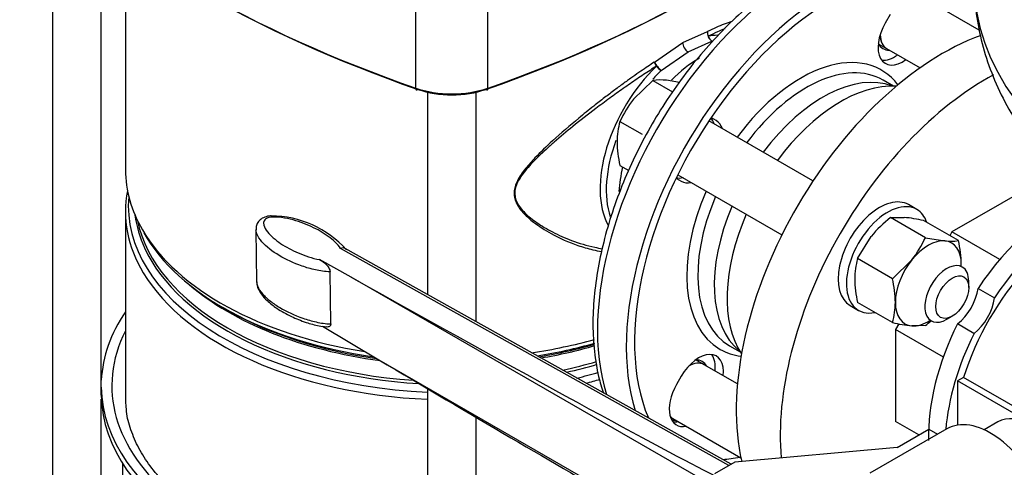
# Model space of a CAD drawing. Units: millimetres. Extents: x 100 to 4113, y 100 to 2870.
# Drawn here: x 2867 to 3120, y 1469 to 1584 of the extents above; entities that cross this region are included whole.
import ezdxf

# ---------------------------------------------------------------- set-up
doc = ezdxf.new("R2010")
doc.units = ezdxf.units.MM
for name, color, linetype in [('10SV05R022T_A_DD', 7, 'Continuous'), ('72002_1P-NCH-DN4', 7, 'Continuous'), ('Default', 7, 'Continuous'), ('HANDLE_40MM', 7, 'Continuous'), ('M16_FULL_HEX_NUT', 7, 'Continuous'), ('M16_PLAIN_WASHER', 7, 'Continuous'), ('M16_X_100_LG_HEX', 7, 'Continuous'), ('ROLLY_DN40', 7, 'Continuous'), ('ZILMET_24_LH_(NO', 7, 'Continuous')]:
    doc.layers.add(name, color=color, linetype=linetype)

# ---------------------------------------------------------------- blocks, each defined once
blk = doc.blocks.new('SE3')
at = {"layer": '10SV05R022T_A_DD', "color": 7, "linetype": 'Continuous'}
for p, q in [((2875.02, 1618.29), (2875.02, 1404.47)), ((2887.59, 1490.2), (2887.59, 1608.25)), ((2893.81, 1603.79), (2893.81, 1545.75)), ((2968.51, 1566.84), (2968.51, 1587.25)), ((2987.11, 1566.84), (2987.11, 1587.25)), ((3090.61, 1585.75), (3089.36, 1583.58)), ((3037.21, 1578.59), (3043.63, 1581.44)), ((3038.62, 1576.14), (3044.75, 1578.92)), ((3029.98, 1573.56), (3037.21, 1578.59)), ((3031.69, 1571.38), (3038.62, 1576.14)), ((3091.5, 1567.34), (3088.78, 1568.91)), ((2971.52, 1565.8), (2971.52, 1513.7)), ((2984.09, 1506.67), (2984.09, 1565.8)), ((3045.86, 1558.47), (3044.61, 1559.19)), ((3035.61, 1543.6), (3036.86, 1542.88)), ((2893.81, 1535.08), (2893.81, 1487.35)), ((2918.93, 1510.32), (2919.97, 1509.72)), ((3049.28, 1500.49), (3052, 1498.92)), ((3036.86, 1492.65), (3035.61, 1490.49)), ((2887.56, 1487.79), (2887.56, 1489.83)), ((2971.52, 1489.46), (2971.52, 1367.97)), ((2887.59, 1404.47), (2887.59, 1486.71)), ((2984.09, 1360.95), (2984.09, 1482.04)), ((2893.06, 1470.25), (2893.06, 1406.92))]:
    blk.add_line(p, q, dxfattribs=at)
for centre, radius, start, end in [((3045.95, 1580.97), 2.37, 168.3282, 239.6082), ((3046.01, 1581.18), 2.4, 173.5779, 204.2459), ((3045.92, 1580.75), 2.17, 194.8068, 237.2156), ((3040.33, 1578.76), 3.13, 183.0999, 236.9168), ((3035.55, 1576.18), 6.16, 205.1296, 231.1578), ((3034.23, 1575.54), 4.87, 219.0727, 238.5721)]:
    blk.add_arc(centre, radius, start, end, dxfattribs=at)
for centre, major_axis, ratio, start_param, end_param in [((3123.47, 1715.15), (-300, 0), 0.57735, 0.542804, 1.027992), ((3123.47, 1714.33), (-299, 0), 0.57735, 0.542804, 1.027992), ((2832.15, 1714.33), (299, 0), 0.57735, 5.255193, 5.740381), ((2832.15, 1715.15), (300, 0), 0.57735, 5.255193, 5.740381), ((3068.32, 1535.11), (-37.5, -64.95), 0.57735, 3.141593, 5.794148), ((3075.74, 1530.82), (37.5, 64.95), 0.57735, 0.027015, 2.649247), ((3075.74, 1530.82), (36, 62.35), 0.57735, 0, 2.731775), ((3093.86, 1580.99), (4.5, 7.79), 0.57735, 1.570796, 4.054925), ((3037.14, 1553.11), (-14.98, -25.95), 0.57735, 3.486858, 3.605892), ((3041.45, 1550.62), (14.62, 25.33), 0.57735, 0.785398, 1.137597), ((3067.61, 1535.52), (-20.75, -35.94), 0.57735, 2.907579, 4.518404), ((3069.03, 1534.7), (19.75, 34.21), 0.57735, 0, 1.366854), ((3091.74, 1582.21), (4.5, 7.79), 0.57735, 3.379534, 4.054925), ((3037.14, 1553.11), (14.98, 25.95), 0.57735, 1.106505, 2.801996), ((3038.22, 1552.49), (14.62, 25.33), 0.57735, 1.106509, 1.220099), ((3073.27, 1532.25), (-19.75, -34.21), 0.57735, 3.23132, 4.508447), ((2977.81, 1575.74), (18, 0), 0.57735, 4.169585, 5.255193), ((2969.03, 1567.33), (0.329, 0.944), 0.421752, 2.261075, 3.83189), ((2977.81, 1574.92), (17, 0), 0.57735, 4.169585, 5.255193), ((2986.59, 1567.33), (-0.329, 0.944), 0.421752, 2.451296, 4.02211), ((3039.24, 1551.9), (-4.5, -7.79), 0.57735, 2.66571, 2.968066), ((3041.36, 1550.67), (-4.5, -7.79), 0.57735, 2.66571, 3.141593), ((3038.22, 1552.49), (14.62, 25.33), 0.57735, 1.859605, 2.671015), ((2977.81, 1545.75), (-84, 0), 0.57735, 0, 0.323564), ((3041.45, 1550.62), (14.62, 25.33), 0.57735, -4.237116, -3.989202), ((3039.24, 1551.9), (-4.5, -7.79), 0.57735, 0.173526, 0.475882), ((3041.36, 1550.67), (-4.5, -7.79), 0.57735, 0, 0.475882), ((2977.81, 1536.53), (83.27, 0), 0.57735, 3.091593, 4.636838), ((2977.81, 1535.08), (84, 0), 0.57735, 3.031338, 3.473945), ((3067.61, 1535.52), (-20.75, -35.94), 0.57735, 4.906374, 6.283185), ((3069.03, 1534.7), (19.75, 34.21), 0.57735, 1.774739, 3.141593), ((3073.27, 1532.25), (-19.75, -34.21), 0.57735, 4.916331, 6.193458), ((2977.81, 1537.73), (81.79, 0), 0.57735, 3.217634, 3.39969), ((2977.81, 1538.31), (81.5, 0), 0.57735, 3.259506, 4.59071), ((2977.81, 1545.75), (-84, 0), 0.57735, 0.323564, 1.301317), ((2977.81, 1544.31), (-83.27, 0), 0.57735, 0.310632, 1.327096), ((2977.81, 1537.73), (81.79, 0), 0.57735, 3.39969, 4.608593), ((2977.81, 1535.08), (84, 0), 0.57735, 3.473945, 4.637498), ((2977.81, 1542.53), (81.5, 0), 0.57735, 3.735771, 4.483579), ((2977.81, 1490.2), (-90.25, 0), 0.57735, 5.908842, 6.255334), ((2977.81, 1543.11), (81.79, 0), 0.57735, 3.926991, 4.473316), ((2977.81, 1490.2), (87.5, 0), 0.57735, 2.857799, 4.640499), ((2977.81, 1545.75), (-84, 0), 0.57735, 1.817385, 2.023173), ((2977.81, 1544.31), (-83.27, 0), 0.57735, 1.837191, 2.028259), ((2977.81, 1543.11), (81.79, 0), 0.57735, 4.989359, 5.178311), ((2977.81, 1542.53), (81.5, 0), 0.57735, -1.285741, -1.102252), ((3041.36, 1490.05), (-4.5, -7.79), 0.57735, 2.22826, 4.712389), ((3039.24, 1491.28), (-4.5, -7.79), 0.57735, 2.22826, 2.903652), ((3067.61, 1535.52), (-20.75, -35.94), 0.57735, 0, 0.234014), ((2977.81, 1538.31), (81.5, 0), 0.57735, -1.213038, -1.09631), ((2977.81, 1537.73), (81.79, 0), 0.57735, -1.201642, -1.095738), ((2977.81, 1536.53), (83.27, 0), 0.57735, -1.173824, -1.100068), ((2881.31, 1490.2), (-6.28, 0), 0.57735, 3.039498, 3.141593), ((2977.81, 1535.08), (84, 0), 0.57735, -1.146984, -1.099463), ((3040.11, 1487.89), (4.5, 7.79), 0.57735, 1.570796, 3.617475), ((2977.81, 1490.2), (-90.25, 0), 0.57735, 0.007098, 1.5011), ((2977.81, 1488.16), (-90.25, 0), 0.57735, 0.007098, 1.5011), ((2977.81, 1487.35), (84, 0), 0.57735, 3.141593, 3.185934), ((3037.99, 1489.11), (4.5, 7.79), 0.57735, 3.379534, 3.617475), ((3067.61, 1535.52), (35.25, 61.05), 0.57735, 3.511361, 3.607049)]:
    blk.add_ellipse(centre, major_axis=major_axis, ratio=ratio, start_param=start_param, end_param=end_param, dxfattribs=at)
for points, knots in [([(3106.05, 1599.9), (3104.57, 1600.71), (3101.88, 1602.12), (3096.91, 1603.51), (3091.6, 1604.06), (3085.98, 1603.75), (3080.14, 1602.57), (3074.13, 1600.53), (3068.05, 1597.65), (3061.97, 1593.96), (3055.97, 1589.53), (3050.14, 1584.41), (3044.54, 1578.68), (3039.25, 1572.41), (3034.32, 1565.68), (3029.81, 1558.57), (3025.78, 1551.17), (3022.27, 1543.57), (3019.34, 1535.86), (3017.02, 1528.14), (3015.34, 1520.5), (3014.32, 1513.02), (3014, 1505.81), (3014.38, 1498.93), (3015.36, 1493.11), (3016.33, 1489.67), (3016.8, 1488.29)], [0.0022548, 0.0022548, 0.0022548, 0.0022548, 0.0336327, 0.067916, 0.1023715, 0.1372345, 0.1725754, 0.2083166, 0.244312, 0.2804246, 0.3165526, 0.3526486, 0.3887016, 0.4247145, 0.4606968, 0.4966614, 0.5326222, 0.5685922, 0.6045832, 0.6406104, 0.6766884, 0.7128299, 0.7490425, 0.7853217, 0.821635, 0.8476243, 0.8476243, 0.8476243, 0.8476243]), ([(3049.83, 1583.96), (3049.22, 1583.77), (3047.94, 1583.32), (3045.87, 1582.49), (3044.37, 1581.79), (3043.63, 1581.44)], [0.8908282, 0.8908282, 0.8908282, 0.8908282, 0.9276513, 0.9645262, 1, 1, 1, 1]), ([(3048.05, 1582.12), (3047.44, 1581.87), (3046.09, 1581.29), (3044.61, 1580.57), (3043.82, 1580.19)], [0.92739474, 0.92739474, 0.92739474, 0.92739474, 0.96169259, 1, 1, 1, 1]), ([(3030.45, 1572.47), (3030.44, 1572.49), (3030.41, 1572.53), (3030.37, 1572.62), (3030.32, 1572.74), (3030.26, 1572.88), (3030.2, 1573.01), (3030.13, 1573.15), (3030.07, 1573.29), (3030.01, 1573.43), (3029.99, 1573.52), (3029.98, 1573.56)], [0, 0, 0, 0, 0.051349, 0.113265, 0.229655, 0.344208, 0.47242, 0.569765, 0.729466, 0.880353, 1, 1, 1, 1]), ([(3029.91, 1573.52), (3029.33, 1573.13), (3028.2, 1572.38), (3026.38, 1571.14), (3024.34, 1569.72), (3022.1, 1568.12), (3019.67, 1566.33), (3017.06, 1564.35), (3013.95, 1561.93), (3009.41, 1558.27), (3004.27, 1553.85), (2999.73, 1549.52), (2996.67, 1546.11), (2994.9, 1543.62), (2994.03, 1541.55), (2993.76, 1540.1), (2993.85, 1538.67), (2994.54, 1536.69), (2996.24, 1534.5), (2999.3, 1531.85), (3003.92, 1528.91), (3009.12, 1526.61), (3013.55, 1525.31), (3015.62, 1524.88), (3016.39, 1524.75)], [0.0007669, 0.0007669, 0.0007669, 0.0007669, 0.0202388, 0.0427586, 0.0675573, 0.0946356, 0.1239894, 0.1556193, 0.1895256, 0.2375289, 0.3231893, 0.3855607, 0.4222217, 0.4618979, 0.4800454, 0.4959791, 0.5122051, 0.530506, 0.5706482, 0.6088675, 0.6716077, 0.7600947, 0.807526, 0.8355591, 0.8355591, 0.8355591, 0.8355591]), ([(3030.45, 1572.47), (3029.9, 1572.12), (3028.81, 1571.41), (3027.13, 1570.3), (3025.42, 1569.16), (3023.69, 1567.97), (3021.35, 1566.34), (3018.39, 1564.22), (3014.03, 1560.98), (3009.2, 1557.22), (3004.97, 1553.7), (3002.09, 1551.12), (3000.21, 1549.36), (2998.54, 1547.67), (2997.07, 1546.05), (2995.85, 1544.49), (2994.89, 1542.99), (2994.25, 1541.54), (2993.96, 1540.11), (2994.06, 1538.7), (2994.57, 1537.31), (2995.44, 1535.97), (2996.62, 1534.65), (2998.07, 1533.38), (2999.75, 1532.13), (3001.64, 1530.92), (3004.57, 1529.29), (3008.87, 1527.4), (3013.21, 1526.11), (3015.89, 1525.6), (3016.55, 1525.5)], [0, 0, 0, 0, 0.0204523, 0.04104, 0.0618244, 0.0828636, 0.1042124, 0.1463276, 0.1899745, 0.2622629, 0.3237433, 0.3511076, 0.3766526, 0.4005982, 0.4228727, 0.4434473, 0.4623803, 0.479643, 0.4959767, 0.5124341, 0.5299587, 0.5490648, 0.5698878, 0.5924761, 0.6168168, 0.6429106, 0.6709135, 0.7336532, 0.806943, 0.8309794, 0.8309794, 0.8309794, 0.8309794]), ([(2917.69, 1454.66), (2916.52, 1455.35), (2913.65, 1457.07), (2908.95, 1460.44), (2904.31, 1464.59), (2900.45, 1468.98), (2897.43, 1473.55), (2895.32, 1478.2), (2894.15, 1482.26), (2894.04, 1484.5), (2894, 1485.38)], [0, 0, 0, 0, 0.074136, 0.215468, 0.356769, 0.498192, 0.640097, 0.783038, 0.927681, 1, 1, 1, 1])]:
    blk.add_open_spline(points, degree=3, knots=knots, dxfattribs=at)
at = {"layer": '72002_1P-NCH-DN4', "color": 7, "linetype": 'Continuous'}
for start_param, end_param in [(0.275504, 1.376098), (1.765494, 2.866089)]:
    blk.add_ellipse((3077.87, 1529.6), major_axis=(20.67, 35.81), ratio=0.57735, start_param=start_param, end_param=end_param, dxfattribs=at)
at = {"layer": 'HANDLE_40MM', "color": 7, "linetype": 'Continuous'}
for p, q in [((2927.39, 1530.39), (2927.56, 1516.98)), ((3049.11, 1469.67), (2949.15, 1525.55)), ((3049.69, 1470), (2950.36, 1525.53)), ((2951.86, 1518.15), (2943.79, 1522.67)), ((2946.63, 1506.13), (2946.46, 1519.54)), ((3044.05, 1465.04), (2951.86, 1518.15)), ((2944.48, 1505.53), (2959, 1496.9)), ((2959, 1496.9), (3044.05, 1447.89)), ((3105.21, 1479.1), (3085.38, 1467.66)), ((3092.4, 1474.3), (3100.55, 1479.01)), ((3100.55, 1479.01), (3102.8, 1477.71)), ((3092.4, 1474.3), (3050.59, 1470.53)), ((3050.59, 1470.53), (3045.43, 1467.51))]:
    blk.add_line(p, q, dxfattribs=at)
blk.add_arc((2931.22, 1507.85), 26.08, 41.7378, 89.8228, dxfattribs=at)
for centre, major_axis, ratio, start_param, end_param in [((2953.27, 1518.97), (-95.6, 53.43), 0.012809, 1.563177, 2.865064), ((2960.41, 1497.71), (88.46, -52.58), 0.013842, 4.704647, 5.490577), ((3116.46, 1459.62), (11.25, -19.49), 0.57735, 1.374429, 3.141593)]:
    blk.add_ellipse(centre, major_axis=major_axis, ratio=ratio, start_param=start_param, end_param=end_param, dxfattribs=at)
for points, knots in [([(2931.3, 1533.93), (2931.24, 1533.93), (2930.7, 1533.93), (2929.65, 1533.68), (2928.45, 1533.01), (2927.7, 1532.03), (2927.4, 1531.08), (2927.42, 1530.58), (2927.43, 1530.37)], [0, 0, 0, 0, 0.024401, 0.268901, 0.490881, 0.698812, 0.887039, 1, 1, 1, 1]), ([(2949.15, 1525.55), (2948.43, 1526.69), (2947.29, 1527.72), (2944.7, 1529.6), (2943.23, 1530.44), (2939.97, 1531.94), (2938.17, 1532.61), (2935.26, 1533.31), (2934.25, 1533.5), (2932.66, 1533.63), (2932.12, 1533.64), (2931.07, 1533.57), (2930.52, 1533.49), (2929.7, 1533.08), (2929.5, 1532.78), (2929.34, 1532.17), (2929.36, 1531.87), (2929.59, 1530.97), (2929.93, 1530.4), (2931.21, 1528.75), (2932.39, 1527.76), (2935.1, 1525.94), (2936.63, 1525.12), (2939.97, 1523.69), (2941.79, 1523.07), (2943.79, 1522.67)], [0, 0, 0, 0, 0.125, 0.125, 0.25, 0.25, 0.375, 0.375, 0.4375, 0.4375, 0.46875, 0.46875, 0.5, 0.5, 0.53125, 0.53125, 0.5625, 0.5625, 0.625, 0.625, 0.75, 0.75, 0.875, 0.875, 1, 1, 1, 1]), ([(2946.46, 1519.54), (2945.16, 1519.58), (2943.9, 1519.77), (2941.52, 1520.29), (2940.37, 1520.63), (2937.1, 1521.76), (2935.14, 1522.68), (2931.62, 1524.8), (2930.09, 1525.95), (2928.36, 1527.91), (2927.89, 1528.59), (2927.49, 1529.65), (2927.4, 1530.01), (2927.39, 1530.37)], [0, 0, 0, 0, 0.0625, 0.0625, 0.125, 0.125, 0.25, 0.25, 0.375, 0.375, 0.4375, 0.4375, 0.4676014, 0.4676014, 0.4676014, 0.4676014]), ([(2950.36, 1525.53), (2950.2, 1525.62), (2950.01, 1525.67), (2949.6, 1525.68), (2949.37, 1525.63), (2949.15, 1525.55)], [0.5014542, 0.5014542, 0.5014542, 0.5014542, 0.75, 0.75, 1, 1, 1, 1]), ([(2943.79, 1522.67), (2944.06, 1522.51), (2944.34, 1522.34), (2944.75, 1522.05), (2944.88, 1521.95), (2945.15, 1521.73), (2945.29, 1521.61), (2945.55, 1521.35), (2945.67, 1521.21), (2945.91, 1520.91), (2946.02, 1520.75), (2946.22, 1520.41), (2946.31, 1520.24), (2946.43, 1519.88), (2946.46, 1519.7), (2946.46, 1519.54)], [0, 0, 0, 0, 0.25, 0.25, 0.375, 0.375, 0.5, 0.5, 0.625, 0.625, 0.75, 0.75, 0.875, 0.875, 1, 1, 1, 1]), ([(2927.56, 1516.98), (2927.57, 1516.61), (2927.65, 1516.25), (2928.06, 1515.18), (2928.54, 1514.49), (2929.68, 1513.2), (2930.36, 1512.58), (2931.87, 1511.4), (2932.68, 1510.85), (2935.29, 1509.29), (2937.28, 1508.35), (2940.55, 1507.22), (2941.69, 1506.88), (2944.09, 1506.36), (2945.34, 1506.17), (2946.63, 1506.13)], [0.5315482, 0.5315482, 0.5315482, 0.5315482, 0.5625, 0.5625, 0.625, 0.625, 0.6875, 0.6875, 0.75, 0.75, 0.875, 0.875, 0.9375, 0.9375, 1, 1, 1, 1]), ([(2927.6, 1516.93), (2927.59, 1516.8), (2927.57, 1516.25), (2927.95, 1515.14), (2928.79, 1513.66), (2930.41, 1511.92), (2932.93, 1509.95), (2936.3, 1508.05), (2939.96, 1506.58), (2943.13, 1505.66), (2944.87, 1505.46), (2945.6, 1505.37)], [0, 0, 0, 0, 0.016123, 0.076931, 0.160808, 0.277251, 0.428606, 0.62017, 0.790818, 0.924938, 1, 1, 1, 1]), ([(2946.63, 1506.13), (2946.63, 1506.05), (2946.63, 1505.97), (2946.6, 1505.83), (2946.58, 1505.77), (2946.49, 1505.6), (2946.41, 1505.51), (2946.22, 1505.39), (2946.11, 1505.36), (2945.87, 1505.32), (2945.75, 1505.33), (2945.62, 1505.34), (2945.61, 1505.34), (2945.61, 1505.34)], [0, 0, 0, 0, 0.0625, 0.0625, 0.125, 0.125, 0.25, 0.25, 0.375, 0.375, 0.5, 0.5, 0.5051214, 0.5051214, 0.5051214, 0.5051214])]:
    blk.add_open_spline(points, degree=3, knots=knots, dxfattribs=at)
at = {"layer": 'M16_FULL_HEX_NUT', "color": 7, "linetype": 'Continuous'}
for p, q in [((3090.72, 1533.49), (3094.21, 1533.55)), ((3099.67, 1528.32), (3090.72, 1533.49)), ((3108.16, 1527.57), (3099.21, 1532.73)), ((3082.24, 1522.94), (3085.72, 1528.65)), ((3099.67, 1528.32), (3104.67, 1527.51)), ((3091.19, 1517.77), (3082.24, 1522.94)), ((3091.19, 1517.77), (3096.19, 1522.61)), ((3091.19, 1506.45), (3082.24, 1511.62)), ((3099.67, 1505.7), (3096.19, 1505.64))]:
    blk.add_line(p, q, dxfattribs=at)
for centre, radius, start, end in [((3109.04, 1509.57), 30.13, 127.4358, 140.6995), ((3089.91, 1491.52), 42.25, 77.2891, 84.1638), ((3075.07, 1539.4), 26.98, 321.503, 335.7551), ((3106.17, 1541.93), 14.5, 264.0632, 277.8643), ((3080.24, 1521), 28.68, 0.9424, 13.2349), ((3099.68, 1517.74), 18.2, 163.4086, 180.0675), ((3090.72, 1521.45), 18.19, 358.3211, 0.0734), ((3109.51, 1518.11), 28.04, 180.8005, 193.3768), ((3063.27, 1511.2), 28.68, 0.9424, 13.2349), ((3073.75, 1511.65), 18.19, 343.4027, 0.0734), ((3100.48, 1547.67), 42.25, 257.2891, 264.1638), ((3081.35, 1529.62), 30.13, 307.4358, 311.0139)]:
    blk.add_arc(centre, radius, start, end, dxfattribs=at)
for major_axis, start_param, end_param in [((6, 10.39), 0.261799, 1.308997), ((-6, -10.39), 2.356194, 3.403392), ((6, 10.39), 1.308997, 2.356194), ((-6, -10.39), -3.982661, -3.926991), ((6, 10.39), 2.356194, 3.403392), ((-6, -10.39), 0.261799, 0.841069)]:
    blk.add_ellipse((3100.43, 1516.57), major_axis=major_axis, ratio=0.57735, start_param=start_param, end_param=end_param, dxfattribs=at)
at = {"layer": 'M16_PLAIN_WASHER', "color": 7, "linetype": 'Continuous'}
for p, q in [((3097.46, 1535.61), (3095.34, 1536.83)), ((3080.34, 1510.85), (3082.46, 1509.62))]:
    blk.add_line(p, q, dxfattribs=at)
for centre, major_axis, start_param, end_param in [((3092.99, 1584.38), (4.25, 7.36), 2.791873, 3.486294), ((3090.87, 1585.6), (-4.25, -7.36), 0.252233, 0.344701), ((3087.84, 1523.84), (7.5, 12.99), 0, 3.141593), ((3089.96, 1522.62), (7.5, 12.99), 0, 3.61001), ((3089.96, 1522.62), (7.5, 12.99), 5.814768, 6.283185), ((3037.99, 1489.11), (4.25, 7.36), 0, 0.34972), ((3035.87, 1490.34), (-4.25, -7.36), -3.486294, -3.384671), ((3037.99, 1489.11), (4.25, 7.36), 5.938484, 6.283185), ((3037.99, 1489.11), (4.25, 7.36), 3.270197, 3.486294)]:
    blk.add_ellipse(centre, major_axis=major_axis, ratio=0.57735, start_param=start_param, end_param=end_param, dxfattribs=at)
at = {"layer": 'M16_X_100_LG_HEX', "color": 7, "linetype": 'Continuous'}
for p, q in [((3113.55, 1581.74), (3097.7, 1590.9)), ((3087.55, 1578.28), (3089.69, 1577.04)), ((3089.7, 1577.04), (3098.3, 1572.07)), ((3029.56, 1568.8), (3024.56, 1563.96)), ((3029.56, 1568.8), (3034.59, 1565.9)), ((3036.37, 1568.32), (3033.04, 1568.86)), ((3070.74, 1542.95), (3043.97, 1558.41)), ((3021.07, 1558.25), (3026.79, 1554.94)), ((3021.07, 1546.94), (3023.33, 1545.63)), ((3035.97, 1544.55), (3062.74, 1529.09)), ((3110.82, 1515.47), (3110.82, 1517.1)), ((3105.17, 1507.31), (3106.58, 1508.12)), ((3042.69, 1495.64), (3040.55, 1496.87)), ((3051.3, 1490.66), (3042.7, 1495.63)), ((3034.05, 1482.15), (3034.69, 1481.78)), ((3034.7, 1481.78), (3052.18, 1471.68))]:
    blk.add_line(p, q, dxfattribs=at)
for centre, radius, start, end in [((3031.54, 1554.44), 14.5, 84.0632, 97.8643), ((3045.67, 1547.17), 26.98, 141.503, 155.7551), ((3038.52, 1553.05), 18.2, 163.4086, 180.0675), ((3048.35, 1553.42), 28.04, 180.8005, 193.3768)]:
    blk.add_arc(centre, radius, start, end, dxfattribs=at)
for centre, start_param, end_param in [((3093.69, 1583.97), 2.376134, 3.141593), ((3093.7, 1583.97), 2.372207, 3.141593), ((3105.17, 1513.84), 0, 3.926991), ((3105.17, 1513.84), 5.497787, 6.283185), ((3038.69, 1488.71), 0, 0.785398), ((3038.7, 1488.7), 0, 0.785398), ((3038.69, 1488.71), 2.944192, 3.141593), ((3038.7, 1488.7), 2.955111, 3.141593)]:
    blk.add_ellipse(centre, major_axis=(4, 6.93), ratio=0.57735, start_param=start_param, end_param=end_param, dxfattribs=at)
blk.add_ellipse((3106.58, 1513.02), major_axis=(-3, -5.2), ratio=0.57735, dxfattribs=at)
at = {"layer": 'ROLLY_DN40', "color": 7, "linetype": 'Continuous'}
for p, q in [((3127.01, 1541.64), (3106.5, 1529.81)), ((3106.5, 1529.81), (3105.95, 1528.84)), ((3118.8, 1522.7), (3106.5, 1529.81)), ((3113.22, 1515.28), (3117.46, 1512.83)), ((3092.86, 1506.17), (3092.01, 1504.69)), ((3112.18, 1503.69), (3107.94, 1506.14)), ((3092.01, 1504.69), (3092.01, 1481.02)), ((3104.31, 1497.59), (3092.01, 1504.69)), ((3109.51, 1492.34), (3107.97, 1491.45)), ((3107.97, 1491.45), (3107.97, 1480.06)), ((3145.62, 1469.72), (3107.97, 1491.45)), ((3146.09, 1471.22), (3109.51, 1492.34)), ((3098.02, 1477.55), (3092.01, 1481.02)), ((3118.31, 1480.9), (3114.78, 1478.85))]:
    blk.add_line(p, q, dxfattribs=at)
for centre, major_axis, start_param, end_param in [((3104.03, 1514.49), (37.5, 64.95), 0.597271, 2.58674), ((3115.34, 1507.96), (37.5, 64.95), 0.750049, 2.45229), ((3134.43, 1496.94), (24, 41.57), 0.619718, 1.460644), ((3138.68, 1494.49), (24, 41.57), 0.643947, 1.460644), ((3138.68, 1494.49), (22.5, 38.97), 1.196579, 1.945014), ((3106.93, 1512.82), (-4.5, -7.79), 0.944324, 2.197268), ((3111.18, 1510.37), (-4.5, -7.79), 0.944324, 2.197268), ((3134.43, 1496.94), (-24, -41.57), 4.822541, 5.529492), ((3138.68, 1494.49), (-24, -41.57), 4.822541, 5.397205), ((3127.06, 1465.74), (-8.75, 15.16), 3.141593, 6.283185)]:
    blk.add_ellipse(centre, major_axis=major_axis, ratio=0.57735, start_param=start_param, end_param=end_param, dxfattribs=at)
at = {"layer": 'ZILMET_24_LH_(NO', "color": 7, "linetype": 'Continuous'}
blk.add_ellipse((3247.22, 1594.08), major_axis=(135, 0), ratio=0.57735, start_param=3.141593, end_param=6.283185, dxfattribs=at)
blk.add_open_spline([(3112.33, 1593.61), (3112.31, 1592.56), (3112.25, 1589.27), (3113.1, 1583.02), (3114.92, 1575.44), (3117.76, 1567.87), (3121.55, 1560.45), (3126.31, 1553.2), (3132.04, 1546.19), (3138.74, 1539.45), (3146.13, 1533.29), (3154.05, 1527.73), (3162.34, 1522.78), (3171.23, 1518.29), (3180.62, 1514.32), (3190.44, 1510.89), (3200.54, 1508.04), (3210.61, 1505.83), (3219.91, 1504.31), (3228.07, 1503.36), (3237.07, 1502.65), (3242.87, 1502.54), (3247.22, 1502.47)], degree=3, knots=[0, 0, 0, 0, 0.018621, 0.068835, 0.119444, 0.170607, 0.222498, 0.275297, 0.329193, 0.384384, 0.441088, 0.493035, 0.545721, 0.599087, 0.653021, 0.707326, 0.761627, 0.815105, 0.865363, 0.904904, 0.940235, 1, 1, 1, 1], dxfattribs=at)

msp = doc.modelspace()

# ---------------------------------------------------------------- block references
at = {"layer": 'Default'}
msp.add_blockref('SE3', (0, 0), dxfattribs=at)

doc.saveas('drawing.dxf')
